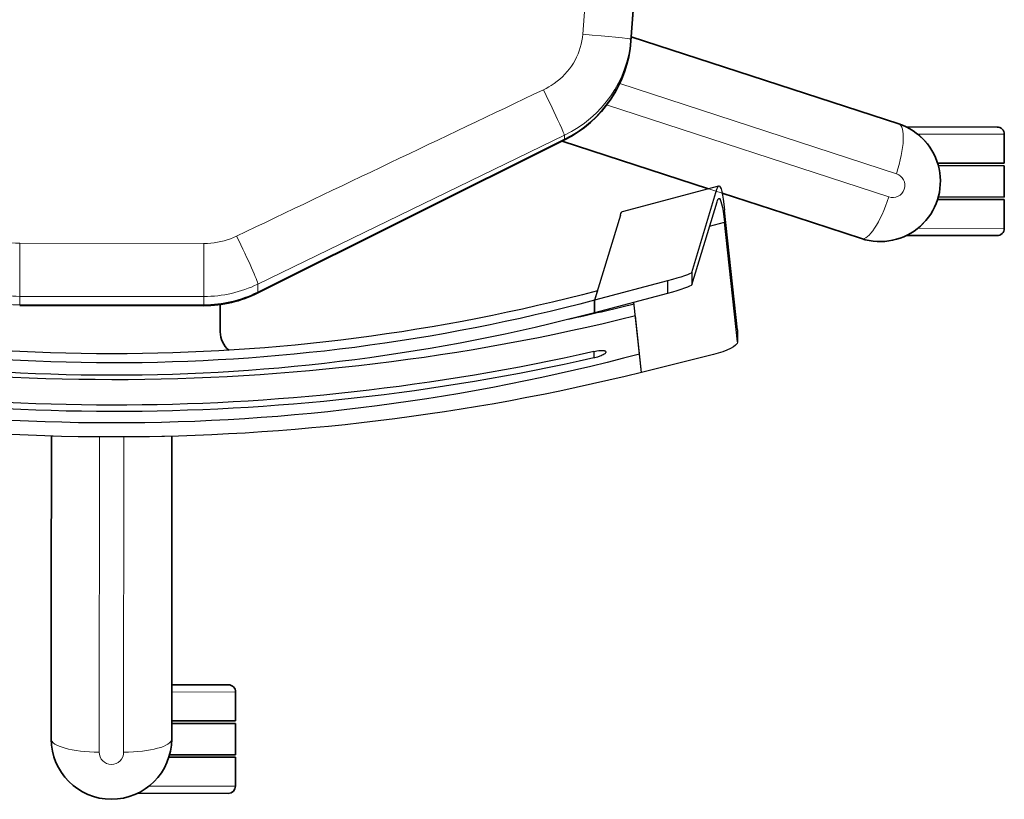
# Model space of a CAD drawing. Units: inches. Extents: x 253 to 599, y 54 to 157.
# Drawn here: x 545 to 546, y 133 to 134 of the extents above; entities that cross this region are included whole.
import ezdxf

# ---------------------------------------------------------------- set-up
doc = ezdxf.new("R2010")
doc.units = ezdxf.units.IN
doc.header["$LTSCALE"] = 20
doc.header["$MEASUREMENT"] = 0
doc.layers.add('FURN', color=90, linetype='Continuous')
doc.layers.add('mobica fur', color=56, linetype='Continuous', lineweight=5)

# ---------------------------------------------------------------- blocks, each defined once
blk = doc.blocks.new('RATAN CHAIR')
at = {"layer": 'FURN', "lineweight": 13}
for p, q in [((2242.542508118246, 868.9240828218303), (2242.542508118246, 868.9599383516144)), ((2242.581508118246, 868.9240828218303), (2242.581508118246, 868.9599383516144)), ((2242.565151520345, 868.915208432182), (2242.602449646565, 868.8004024019114)), ((2242.555485657309, 868.9120678071822), (2242.593528137776, 868.7949998750559)), ((2242.829582764235, 868.801193295466), (2242.622819519612, 868.7850856294507)), ((2242.580930542562, 868.7775258149977), (2242.519115173911, 868.6503916902449)), ((2242.31102880917, 868.6054788484488), (2242.31102880917, 868.641334408751)), ((2242.350028809169, 868.6148344087516), (2242.350028809169, 868.641334408751)), ((2242.513986572836, 868.6280310029897), (2242.513986572836, 868.5516378145146)), ((2242.535975464438, 868.6280310029897), (2242.513986572836, 868.6280310029897)), ((2242.535975464438, 868.6280310029897), (2242.535975464438, 868.5516378145146)), ((2242.325061462978, 868.5949160737911), (2242.455735840417, 868.5949110383908)), ((2242.325061462978, 868.5847527437132), (2242.455735840417, 868.5847577791136)), ((2242.535975464438, 868.5516378145146), (2242.513986572836, 868.5516378145146))]:
    blk.add_line(p, q, dxfattribs=at)
at = {"layer": 'FURN', "lineweight": 35, "ltscale": 0.3}
for p, q in [((2242.542508118246, 868.9599383516144), (2242.554508118246, 868.9599383516144)), ((2242.569508118246, 868.9599383516144), (2242.581508118246, 868.9599383516144)), ((2242.31102880917, 868.641334408751), (2242.32302880917, 868.641334408751)), ((2242.338028809169, 868.641334408751), (2242.350028809169, 868.641334408751))]:
    blk.add_line(p, q, dxfattribs=at)
at = {"layer": 'FURN', "lineweight": 35}
for p, q in [((2242.554508118246, 868.9322868013222), (2242.554508118246, 868.9599383516144)), ((2242.555508118246, 868.932578549369), (2242.555508118246, 868.9599383516144)), ((2242.568508118246, 868.9325784272987), (2242.568508118246, 868.9599383516144)), ((2242.569508118246, 868.9322866792519), (2242.569508118246, 868.9599383516144)), ((2242.539508118246, 868.9193345918499), (2242.539508118246, 868.9569383516146)), ((2242.584508118245, 868.9193345918499), (2242.584508118245, 868.9569383516146)), ((2242.585784546468, 868.9161637544477), (2242.621851074787, 868.8051624116766)), ((2242.54701852474, 868.8736698579643), (2242.538231537436, 868.9007134370652)), ((2242.54701852474, 868.8736698579643), (2242.55701675472, 868.8428984956603)), ((2242.558858185384, 868.8372311372618), (2242.578560242269, 868.7765945405838)), ((2242.62004063406, 868.8050275221665), (2242.833011597243, 868.8212481050356)), ((2242.51545880184, 868.6503916902449), (2242.579025818441, 868.7775258149977)), ((2242.515701325034, 868.6503916902449), (2242.579152161214, 868.7775258149977)), ((2242.32302880917, 868.6136829500115), (2242.32302880917, 868.641334408751)), ((2242.32402880917, 868.6139746980583), (2242.32402880917, 868.641334408751)), ((2242.337028809169, 868.6148344087516), (2242.337028809169, 868.641334408751)), ((2242.338028809169, 868.6148344087516), (2242.338028809169, 868.641334408751)), ((2242.30802880917, 868.6007317476193), (2242.30802880917, 868.6383344087509)), ((2242.353028809169, 868.6148344087516), (2242.353028809169, 868.6383344087509)), ((2242.510180145835, 868.5516378145146), (2242.510180145835, 868.6280310029897)), ((2242.510432312583, 868.5516378145146), (2242.510432312583, 868.6280310029897)), ((2242.416394287683, 868.6148344087516), (2242.330528259853, 868.6148344087516)), ((2242.416394287683, 868.6148344087516), (2242.456065003014, 868.6148344087516)), ((2242.330528809169, 868.5648344087526), (2242.387591583826, 868.5648344087526)), ((2242.456065033532, 868.5648344087526), (2242.387591583826, 868.5648344087526))]:
    blk.add_line(p, q, dxfattribs=at)
at = {"layer": 'FURN', "lineweight": 35, "ltscale": 0.325}
for p, q in [((2242.555508118246, 868.9599383516144), (2242.568508118246, 868.9599383516144)), ((2242.32402880917, 868.641334408751), (2242.337028809169, 868.641334408751))]:
    blk.add_line(p, q, dxfattribs=at)
at = {"layer": 'FURN', "lineweight": 13, "ltscale": 3.71575795346e-05}
blk.add_line((2242.558746552083, 868.9184788179242), (2242.558745148275, 868.918478329643), dxfattribs=at)
at = {"layer": 'FURN'}
for p, q in [((2242.500257935142, 868.8494205293515), (2242.495261597251, 868.8493803071835)), ((2242.500339691734, 868.849416439996), (2242.495343323327, 868.8493762178281)), ((2242.495343323327, 868.8493762178281), (2242.544968018149, 868.8438776216368)), ((2242.500339691734, 868.849416439996), (2242.549978363607, 868.8439163179258)), ((2242.518987640952, 868.8303637666567), (2242.553467407796, 868.8408051729064)), ((2242.524133789633, 868.8303486299377), (2242.55862060604, 868.8407921724181)), ((2242.543321533773, 868.8377328462462), (2242.544968018149, 868.8438776216368)), ((2242.549305176352, 868.8015789766182), (2242.560023132894, 868.8415789766173)), ((2242.49009579525, 868.8393594331602), (2242.482674378013, 868.8095924043524)), ((2242.524133789633, 868.8303486299377), (2242.518987640952, 868.8303637666567)), ((2242.515459717368, 868.8203757295474), (2242.507420960044, 868.7901067476145)), ((2242.520605896567, 868.8203605317935), (2242.512567108725, 868.7900916108957)), ((2242.520605896567, 868.8203605317935), (2242.515459717368, 868.8203757295474)), ((2242.482674378013, 868.8095924043524), (2242.511740875815, 868.8063717622625)), ((2242.482674378013, 868.8095924043524), (2242.506085938071, 868.8069983491768)), ((2242.547902649496, 868.8007921724192), (2242.512567108725, 868.7900916108957)), ((2242.516491028403, 868.7912798433177), (2242.512567108725, 868.7900916108957)), ((2242.491323853111, 868.789834408747), (2242.488656860923, 868.789834408747)), ((2242.512567108725, 868.7900916108957), (2242.507420960044, 868.7901067476145)), ((2242.507420960044, 868.7901067476145), (2242.512567108725, 868.7900916108957))]:
    blk.add_line(p, q, dxfattribs=at)
at = {"layer": 'FURN', "lineweight": 13, "ltscale": 0.0179794311523438}
blk.add_line((2242.620092041584, 868.8050275239815), (2242.62081121883, 868.8050275239815), dxfattribs=at)
at = {"layer": 'FURN', "lineweight": 13, "ltscale": 0.0444595336914063}
blk.add_line((2242.580930542562, 868.7775258149977), (2242.579152161214, 868.7775258149977), dxfattribs=at)
at = {"layer": 'FURN', "lineweight": 13, "ltscale": 0.0853462219238281}
blk.add_line((2242.519115173911, 868.6503916902449), (2242.515701325034, 868.6503916902449), dxfattribs=at)
at = {"layer": 'FURN', "lineweight": 35, "ltscale": 0.2818984985351562}
blk.add_line((2242.499369263267, 868.6348344087511), (2242.510645203208, 868.6348344087511), dxfattribs=at)
at = {"layer": 'FURN', "lineweight": 13, "ltscale": 0.0888565063476563}
for p, q in [((2242.513986572836, 868.6280310029897), (2242.510432312583, 868.6280310029897)), ((2242.513986572836, 868.5516378145146), (2242.510432312583, 868.5516378145146))]:
    blk.add_line(p, q, dxfattribs=at)
at = {"layer": 'FURN', "lineweight": 13, "ltscale": 3.662109375e-05}
blk.add_line((2242.319971893886, 868.589835141174), (2242.319971893886, 868.5898336763303), dxfattribs=at)
at = {"layer": 'FURN', "lineweight": 13}
for points in [[(2242.62081121883, 868.8050275239815), (2242.620816406819, 868.8050264253488), (2242.620827149006, 868.8050177583564), (2242.62083856258, 868.805000424372), (2242.620863159748, 868.8049403047432), (2242.620904297444, 868.8047887544502), (2242.62099871883, 868.8042870454657), (2242.621114563557, 868.8034960298407), (2242.621366028402, 868.8014107026926), (2242.621648010822, 868.7987097139229), (2242.62192663631, 868.7957839326732), (2242.622199280353, 868.792721737849), (2242.622517029377, 868.7889265718334), (2242.622819519612, 868.7850856294507)], [(2242.622819763752, 868.7850856904859), (2242.621426392171, 868.7849397554272), (2242.620041626545, 868.7847198457592), (2242.618669006916, 868.7844265718334), (2242.617312012287, 868.784060727107), (2242.615973999592, 868.7836232271068), (2242.614658203693, 868.7831153535718), (2242.61336792049, 868.7825383882398), (2242.612106384846, 868.7818937959546), (2242.610876648518, 868.7811834077711), (2242.609664734456, 868.7803972749587), (2242.608491882893, 868.779547421443), (2242.607361145589, 868.7786362275954), (2242.606275269124, 868.7776660737868), (2242.605237000081, 868.7766395234938), (2242.604248901936, 868.7755593843337), (2242.603313416096, 868.7744284028884), (2242.602432800862, 868.7732495698807), (2242.601609253499, 868.7720258760331), (2242.600984802815, 868.7710031099198), (2242.600400086018, 868.7699545869705), (2242.599799927327, 868.7687653779863)], [(2242.580930542562, 868.7775258149977), (2242.580989441488, 868.7775143403882), (2242.581182068441, 868.7774543428297), (2242.581465942953, 868.777348568904), (2242.582257507894, 868.7770228853102), (2242.583764649006, 868.7763618135327), (2242.585538147542, 868.7755570039626), (2242.587463074301, 868.7746664399978), (2242.592366089437, 868.7723527192948), (2242.597461670492, 868.769902401912), (2242.599799927327, 868.7687653779863)], [(2242.539033722494, 868.6415942048935), (2242.538460877035, 868.6403228120711), (2242.537945129965, 868.639024868956), (2242.537487457846, 868.6377030305772), (2242.537088837241, 868.6363602876573), (2242.536750122641, 868.6349996309192), (2242.536472015951, 868.6336241121201), (2242.536255127524, 868.6322368135362), (2242.536099915121, 868.6308406953723), (2242.53600857601, 868.6294812898548), (2242.535975464438, 868.6280310029897)]]:
    blk.add_lwpolyline(points, dxfattribs=at)
at = {"layer": 'FURN'}
for points in [[(2242.49114090023, 868.7948344087473), (2242.491001923179, 868.7948094453684), (2242.490854126548, 868.7947357148996), (2242.490711945152, 868.7946266450753), (2242.490566040611, 868.7944811372629), (2242.490393433189, 868.7942695894114), (2242.490220398521, 868.7940180635325), (2242.490006897544, 868.7936562471264), (2242.489798309899, 868.7932489595285), (2242.489588348961, 868.7927839937082), (2242.489388336753, 868.7922862520091), (2242.489032105064, 868.7912440767163), (2242.488731201744, 868.7901500215401), (2242.488656860923, 868.789834408747)], [(2242.491323853111, 868.789834408747), (2242.491455933189, 868.7904607515209), (2242.491566345786, 868.7910831880442), (2242.491676117515, 868.7918943452709), (2242.491737610435, 868.7926647310129), (2242.491744202232, 868.7933687715403), (2242.491721619224, 868.7937187471263), (2242.49167895565, 868.7940328950755), (2242.49163006649, 868.7942527437082), (2242.491567658042, 868.7944419526925), (2242.491481140708, 868.7946143159738), (2242.491378143882, 868.7947389497632), (2242.491265747642, 868.7948104829661), (2242.49114090023, 868.7948344087473)]]:
    blk.add_lwpolyline(points, dxfattribs=at)
at = {"layer": 'FURN', "lineweight": 35}
for centre, radius, start, end in [((2242.542508118246, 868.9569383516146), 0.0029999999999291, 90.00000250128998, 180.0000050090937), ((2242.581508118246, 868.9569383516146), 0.0029999999999291, 0, 90.00000250128998), ((2242.562008118246, 868.9084383516156), 0.0249999999994088, 18.00000049815927, 198.0000023231534), ((2242.623747192951, 868.7551650972247), 0.0499999999988177, 94.25130349101829, 153.4349541188454), ((2242.560180145834, 868.6280310029897), 0.0499999999988177, 153.4349541188454, 179.9999949909062), ((2242.560507477377, 868.6280330171498), 0.0500750735409563, 153.4804022002118, 180.0023035968784), ((2242.31102880917, 868.6383344087509), 0.0029999999999291, 90.00000250128998, 179.9999949909062), ((2242.350028809169, 868.6383344087509), 0.0029999999999291, 0, 90.00000250128998), ((2242.499369263267, 868.644834408751), 0.0099999999997635, 219.9745513676954, 269.99999749871), ((2242.330528809169, 868.5898344087522), 0.0249999999994088, 90.00000250128998, 269.99999749871)]:
    blk.add_arc(centre, radius, start, end, dxfattribs=at)
at = {"layer": 'FURN', "lineweight": 13}
for centre, radius, start, end in [((2242.560321411703, 868.9136439790572), 0.0050854765763268, 108.0587084727013, 198.0528406662505), ((2242.560312927816, 868.9136411714398), 0.0050854707856424, 17.94710581514598, 107.9414204777336), ((1912.17728431014, 1026.57643755443), 366.1725225811907, 334.4491041342115, 334.4711571104542), ((2242.325056763271, 868.5898299531855), 0.0050854707856437, 89.9471095123864, 179.9414156487429), ((2242.325056763271, 868.5898388948361), 0.0050854765763993, 180.0587072988477, 270.0528426764761)]:
    blk.add_arc(centre, radius, start, end, dxfattribs=at)
at = {"layer": 'FURN'}
for centre, radius, start, end in [((2242.495267853355, 868.8486904878478), 0.0006899136816459, 83.71973918679144, 90.52161040191686), ((2242.500264221763, 868.8487306489804), 0.0006899285852301, 83.71976650034034, 90.5213918166212), ((2243.309265503482, 868.5898343782344), 0.8477387158165539, 165.0346780453449, 194.9653219546551), ((2243.379303833558, 868.5905805330198), 0.8947975012282299, 166.0389890644342, 167.8245917598391), ((2243.275153320865, 868.5898344087522), 0.7849524050582395, 165.1295493706339, 194.870450629366), ((2243.261665161687, 868.5898344087522), 0.78038119354836, 165.1295493706339, 194.870450629366), ((2243.266754273014, 868.5898344087522), 0.780322189303494, 165.1295493706339, 194.870450629366)]:
    blk.add_arc(centre, radius, start, end, dxfattribs=at)
at = {"layer": 'FURN', "lineweight": 13}
for centre, major_axis, ratio, start_param, end_param in [((2242.566763397786, 868.909983456596), (0.0190211181636127, 0.006180328368994499), 0.2733702311807247, 4.9467881e-09, 1.566716189334568), ((2242.557252838705, 868.9068932466353), (0.0190211181636127, 0.006180328368994499), 0.2733702478242487, 1.574876451268823, 3.14159265372681), ((2242.624403931232, 868.7551891450764), (-0.0001947631835891001, -0.0499755554187401), 0.972523350207894, 3.219587604789638, 4.252828666356462), ((2242.562438477132, 868.6280598115833), (-0.0004711303710826, -0.0499284973132725), 0.9703799283550852, 4.257847527895886, 4.722122062842632), ((2242.536943604086, 868.6415937471298), (0.0179794921870749, -0.008760040282996), 0.0459728654498897, 1.476718158540228, 3.032356660695299), ((2242.330528809169, 868.594834408752), (0, 0.0199999999995271), 0.2733702476518684, 2.0107377e-09, 1.566716102732534), ((2242.330528809169, 868.5848344087523), (0, 0.0199999999995271), 0.273370247693166, 1.574876553530629, 3.14159265148958), ((2242.562593140219, 868.5516517000128), (-0.0002420654296818, -0.05001629638553599), 0.9718020930601972, 4.717370341735722, 5.180882197268097), ((2242.564151825521, 868.5515560274056), (0.0006801147460777, -0.0299072875969491), 0.9418490409201256, 4.688240569291465, 5.158489946872772)]:
    blk.add_ellipse(centre, major_axis=major_axis, ratio=ratio, start_param=start_param, end_param=end_param, dxfattribs=at)
at = {"layer": 'FURN'}
for centre, major_axis, ratio, start_param, end_param in [((2242.492769104575, 868.8393597993712), (-0.0026710815429056, -0.0099982604978105), 0.2501108782056147, 3.210528481539348, 4.779150457323177), ((2242.246852142911, 868.8415791597228), (0.3080038452075604, 6.86645507796e-05), 0.0288318843428077, 6.275428460327563, 6.53725247930634), ((2242.246852142911, 868.8415791597228), (0.3131804199144693, 6.98242187483e-05), 0.0288318843428077, 6.275428460347822, 6.537252479306416), ((2242.246852142911, 868.8415791597228), (0.3080038452075604, 6.86645507796e-05), 0.0288318843428077, 6.188186628906955, 6.275428460327563), ((2242.246852142911, 868.8415791597228), (0.3131804199144693, 6.98242187483e-05), 0.0288318843428077, 6.188186628907043, 6.275428460347822), ((2242.516361847496, 868.8203757295474), (-0.002673461913999301, -0.0099898986814044), 0.0842881251504971, 3.193870655172536, 4.734945573998047), ((2242.521508026694, 868.820360714899), (-0.002673400878842999, -0.0099897460935138), 0.0842879833714187, 3.193867997087592, 4.734958836760453), ((2243.304051270084, 868.5898344087522), (0, 0.8787957763464067), 0.9653318645483006, 1.318046675269791, 1.823545978320001), ((2243.317767090395, 868.5898344087522), (0, 0.8684222411904013), 0.9653318645491812, 1.318046675270024, 1.823545978319769), ((2242.236134186368, 868.8015791597238), (0.3131804199144693, 6.98242187483e-05), 0.0288318843428077, 6.18818662890399, 6.275428460258457), ((2243.310113892154, 868.5898360261838), (-2.33764648432e-05, -0.8740081176551135), 0.9654916768842868, 4.481540255694616, 4.943293194213871), ((2243.31163977106, 868.5898359956662), (-2.319335937450001e-05, -0.8728566894324848), 0.9654927684748814, 4.481229975601582, 4.943603111695176)]:
    blk.add_ellipse(centre, major_axis=major_axis, ratio=ratio, start_param=start_param, end_param=end_param, dxfattribs=at)
at = {"layer": 'FURN', "lineweight": 35}
blk.add_ellipse((2242.623790283772, 868.7551671113849), major_axis=(-0.0003685913085849999, -0.04999664306522401), ratio=0.9981787390759514, start_param=3.223149709833719, end_param=4.256125078501805, dxfattribs=at)
blk = doc.blocks.new('chair')
at = {"layer": 'mobica fur', "lineweight": 35, "extrusion": (0, 0, -1)}
for p, q in [((1402.666922454215, 50.03834473182317), (1402.666922498325, 49.96192859286768)), ((1402.66717469672, 50.03834473196892), (1402.66717474083, 49.96192859301331)), ((1402.487217153283, 50.02514406925786), (1402.544297071066, 50.02514410220593)), ((1402.612791091959, 50.02514414174246), (1402.544297071066, 50.02514410220593)), ((1402.464710414431, 49.98923593291499), (1402.464710436143, 49.95162197497586)), ((1402.479714928296, 49.97628084830919), (1402.479714944262, 49.94862108235961)), ((1402.480715228889, 49.97598901319108), (1402.480715244687, 49.94862108293688)), ((1402.573108456867, 49.97512909755054), (1402.487216632671, 49.97512904797145)), ((1402.49371913492, 49.97512905172491), (1402.493719150221, 49.94862109044323)), ((1402.494719435346, 49.97512905230221), (1402.494719450647, 49.94862109102041)), ((1402.509723941731, 49.97512906096327), (1402.509723955301, 49.95162200095885)), ((1402.573108456867, 49.97512909755054), (1402.612791090302, 49.97512912045636)), ((1402.672202753085, 49.93956119093423), (1402.735788940261, 49.81238890852094)), ((1402.672445349139, 49.9395611910742), (1402.735915320991, 49.81238890859396)), ((1402.715615282802, 49.75266563759627), (1402.73532322368, 49.81332046244486)), ((1402.742549778833, 49.67370932256728), (1402.778627078374, 49.78474403382421)), ((1402.776816093666, 49.78487896281337), (1402.989851048175, 49.76865362983307)), ((1402.703772086259, 49.71621596292769), (1402.713773302197, 49.74699657551406)), ((1402.703772086259, 49.71621596292769), (1402.694982474732, 49.68916425416569)), ((1402.696259449812, 49.67053750584392), (1402.696259471525, 49.6329224489418)), ((1402.74127296897, 49.67053753182691), (1402.741272990683, 49.63292247492467)), ((1402.711263963677, 49.65758141385544), (1402.711263979643, 49.62992155632583)), ((1402.712264264271, 49.65728957873733), (1402.712264280069, 49.62992155690316)), ((1402.725268169806, 49.65728970835056), (1402.725268185603, 49.62992156440939)), ((1402.726268470063, 49.65758154462344), (1402.726268486029, 49.62992156498666))]:
    blk.add_line(p, q, dxfattribs=at)
at = {"layer": 'mobica fur', "lineweight": 13, "ltscale": 0.0888565063476563, "extrusion": (0, 0, -1)}
for p, q in [((1402.670730024764, 50.038344734021), (1402.66717469672, 50.03834473196892)), ((1402.670730068874, 49.9619285950655), (1402.66717474083, 49.96192859301331))]:
    blk.add_line(p, q, dxfattribs=at)
at = {"layer": 'mobica fur', "lineweight": 13, "extrusion": (0, 0, -1)}
for p, q in [((1402.692725522395, 50.0383447467174), (1402.670730024764, 50.038344734021)), ((1402.670730068874, 49.9619285950655), (1402.670730024764, 50.038344734021)), ((1402.692725566505, 49.96192860776191), (1402.692725522395, 50.0383447467174)), ((1402.481748176061, 50.00521974715983), (1402.612461811449, 50.00521478569806)), ((1402.481748181929, 49.995053363756), (1402.612461817312, 49.99505847612033)), ((1402.467711318449, 49.98448740766642), (1402.467711339152, 49.94862107543074)), ((1402.506723040454, 49.97512905923114), (1402.506723055756, 49.94862109794931)), ((1402.692725566505, 49.96192860776191), (1402.670730068874, 49.9619285950655)), ((1402.73769423661, 49.81238890962072), (1402.675860223625, 49.93956119304545)), ((1402.986421173478, 49.78871446240385), (1402.779595802553, 49.80482684819157)), ((1402.712241784743, 49.67780648286626), (1402.750295626556, 49.79490960717885)), ((1402.721910553467, 49.67466491992292), (1402.759219818715, 49.7895054624166)), ((1402.699260353831, 49.66578785110511), (1402.699260374534, 49.6299215493969)), ((1402.738272070435, 49.66578787362374), (1402.738272091138, 49.62992157191553))]:
    blk.add_line(p, q, dxfattribs=at)
at = {"layer": 'mobica fur', "lineweight": 13, "ltscale": 3.662109375e-05, "extrusion": (0, 0, -1)}
blk.add_line((1402.476657080866, 50.00013581987716), (1402.476657080865, 50.00013728516106), dxfattribs=at)
at = {"layer": 'mobica fur', "lineweight": 35, "ltscale": 0.2818984985351562, "extrusion": (0, 0, -1)}
blk.add_line((1402.656108371817, 49.95512313694587), (1402.667387699341, 49.95512314345658), dxfattribs=at)
at = {"layer": 'mobica fur', "lineweight": 35, "ltscale": 0.3, "extrusion": (0, 0, -1)}
for p, q in [((1402.467711339152, 49.94862107543074), (1402.479714944262, 49.94862108235961)), ((1402.494719450647, 49.94862109102041), (1402.506723055756, 49.94862109794931)), ((1402.699260374534, 49.6299215493969), (1402.711263979643, 49.62992155632583)), ((1402.726268486029, 49.62992156498666), (1402.738272091138, 49.62992157191553))]:
    blk.add_line(p, q, dxfattribs=at)
at = {"layer": 'mobica fur', "lineweight": 35, "ltscale": 0.325, "extrusion": (0, 0, -1)}
for p, q in [((1402.480715244687, 49.94862108293688), (1402.493719150221, 49.94862109044323)), ((1402.712264280069, 49.62992155690316), (1402.725268185603, 49.62992156440939))]:
    blk.add_line(p, q, dxfattribs=at)
at = {"layer": 'mobica fur', "lineweight": 13, "ltscale": 0.0853462219238281, "extrusion": (0, 0, -1)}
blk.add_line((1402.675860223625, 49.93956119304545), (1402.672445349139, 49.9395611910742), dxfattribs=at)
at = {"layer": 'mobica fur', "lineweight": 13, "ltscale": 0.0444595336914063, "extrusion": (0, 0, -1)}
blk.add_line((1402.73769423661, 49.81238890962072), (1402.735915320991, 49.81238890859396), dxfattribs=at)
at = {"layer": 'mobica fur', "extrusion": (0, 0, -1)}
for p, q in [((1402.64806063411, 49.80007656631403), (1402.645392840689, 49.80007656477397)), ((1402.669310271893, 49.79981929916099), (1402.664162577186, 49.79980415492346)), ((1402.664162577186, 49.79980415492346), (1402.669310271893, 49.79981929916099)), ((1402.672203767036, 49.76952608405071), (1402.664162577186, 49.79980415492346)), ((1402.704656434549, 49.78911554331629), (1402.669310271893, 49.79981929916099)), ((1402.677351492272, 49.76954128934176), (1402.669310271893, 49.79981929916099)), ((1402.673235371104, 49.79863071202922), (1402.669310271893, 49.79981929916099)), ((1402.706059383215, 49.78832850355079), (1402.716780582803, 49.74831649271044)), ((1402.639408571896, 49.78031262990396), (1402.668483800162, 49.78353425634049)), ((1402.639408571896, 49.78031262990396), (1402.662827163891, 49.78290747791834)), ((1402.646832235905, 49.7505366625995), (1402.639408571896, 49.78031262990396)), ((1402.677351492272, 49.76954128934176), (1402.672203767036, 49.76952608405071)), ((1402.680880450974, 49.75955019255278), (1402.675732756267, 49.75953504831489)), ((1402.675732756267, 49.75953504831489), (1402.71022288775, 49.74909052510665)), ((1402.680880450974, 49.75955019255278), (1402.715377634139, 49.74910353247608)), ((1402.700073963871, 49.75216376891456), (1402.701720946441, 49.74601714842595)), ((1402.652081346258, 49.74051687166155), (1402.701720946441, 49.74601714842595)), ((1402.657079215726, 49.74047664029462), (1402.706732797158, 49.74597844340451)), ((1402.656997434574, 49.74047254966351), (1402.651999595632, 49.74051278103045)), ((1402.657079215726, 49.74047664029462), (1402.652081346258, 49.74051687166155))]:
    blk.add_line(p, q, dxfattribs=at)
at = {"layer": 'mobica fur', "lineweight": 13, "ltscale": 0.0179794311523438, "extrusion": (0, 0, -1)}
blk.add_line((1402.776867516635, 49.78487896102743), (1402.77758690994, 49.78487896144267), dxfattribs=at)
at = {"layer": 'mobica fur', "lineweight": 13, "ltscale": 3.71575795346e-05, "extrusion": (0, 0, -1)}
blk.add_line((1402.715503662876, 49.67139354797439), (1402.715502258646, 49.67139403640155), dxfattribs=at)
at = {"layer": 'mobica fur', "ltscale": 3, "extrusion": (0, 0, -1)}
for points in [[(-1402.672445442205, 49.93956115318406), (-1402.735915555629, 49.81238894832285, -0.2640726999119213), (-1402.776867682527, 49.78487894730713), (-1403.041938181502, 49.76679544024054, -0.3636893088878414), (-1403.110374994599, 49.81664338872488), (-1403.110375182038, 50.18363043264819, -0.3230203370322338), (-1403.037869673522, 50.23375388887524), (-1402.774952769282, 50.21521470665934, -0.2769722364611757), (-1402.735915303881, 50.18788448493044), (-1402.672445478844, 50.06071214444054, -0.1162716331872997), (-1402.667174983399, 50.0383447476944), (-1402.667175031787, 49.9619285965868, -0.1162225941482644), (-1402.672445442205, 49.93956115318406, 0.2356280078513333)], [(-1402.48721718106, 49.97512904797165, 0.9999999563171001), (-1402.48721715219, 50.02514406925775), (-1402.612791091958, 50.02514414174246, -0.0137325410741468), (-1402.612791090301, 49.97512912045636), (-1402.48721663267, 49.97512904797145)], [(-1402.694982207802, 49.68916435502251, -0.9999901114924432), (-1402.742549511903, 49.6737094234239), (-1402.778626811444, 49.78474413468058, 0.2786168591456208), (-1402.735322932834, 49.81332048969657), (-1402.694982376069, 49.68916486644869)]]:
    blk.add_lwpolyline(points, format="xyb", dxfattribs=at)
at = {"layer": 'mobica fur', "lineweight": 13, "extrusion": (0, 0, -1)}
for points in [[(-1402.695784751172, 49.94836133288868), (-1402.695211732881, 49.94963310733959), (-1402.694695830118, 49.9509314400926), (-1402.69423801974, 49.95225367532129), (-1402.693839278603, 49.95359682140563), (-1402.69350046146, 49.95495788672429), (-1402.693222270425, 49.95633381860429), (-1402.693005316038, 49.95772153384303), (-1402.692850056199, 49.95911807134721), (-1402.692758688863, 49.96047788521238), (-1402.692725566505, 49.96192860776191)], [(-1402.73769423661, 49.81238890962072), (-1402.737753153224, 49.81240038771153), (-1402.737945838013, 49.81246040340596), (-1402.738229797747, 49.81256620927292), (-1402.739021600306, 49.81289199116748), (-1402.740529193821, 49.81355326241805), (-1402.742303224697, 49.81435831479774), (-1402.744228729239, 49.81524914742241), (-1402.749133216031, 49.81756356605766), (-1402.754230326515, 49.82001462252117), (-1402.756569285166, 49.82115198938808)], [(-1402.779596046766, 49.80482678713818), (-1402.778202256496, 49.80497276523505), (-1402.776817074724, 49.80519274016996), (-1402.775444042555, 49.80548610141034), (-1402.774086640039, 49.80585205526233), (-1402.772748225118, 49.80628968592623), (-1402.771432033627, 49.80679771127964), (-1402.770141362456, 49.80737484920181), (-1402.768879447442, 49.80801963441078), (-1402.76764934126, 49.8087302353033), (-1402.766437062653, 49.80951660359045), (-1402.765263858245, 49.81036671174675), (-1402.764132780712, 49.81127817868756), (-1402.763046577462, 49.81224862332834), (-1402.762007995903, 49.81327548142394), (-1402.761019600284, 49.81435594451514), (-1402.760083832747, 49.81548726519628), (-1402.759202952273, 49.81666645184728), (-1402.758379156789, 49.81789051284855), (-1402.757754517913, 49.81891358586654), (-1402.757169624847, 49.81996242348151), (-1402.756569285166, 49.82115198938808)], [(-1402.77758690994, 49.78487896144267), (-1402.777592099487, 49.78488006040834), (-1402.777602844895, 49.78488873001078), (-1402.777614261889, 49.78490606920934), (-1402.777638866412, 49.78496620691377), (-1402.777680016379, 49.78511780276025), (-1402.777774465842, 49.78561966252553), (-1402.777890344915, 49.78641091585885), (-1402.778141884103, 49.78849686963804), (-1402.778423949678, 49.79119867001722), (-1402.778702657183, 49.79412533040781), (-1402.778975381367, 49.79718844535168), (-1402.779293223659, 49.80098475171627), (-1402.779595802553, 49.80482684819157)]]:
    blk.add_lwpolyline(points, dxfattribs=at)
at = {"layer": 'mobica fur', "extrusion": (0, 0, -1)}
for points in [[(-1402.647877629153, 49.79507506407936), (-1402.647738610334, 49.79510003487772), (-1402.647590769259, 49.79517378741176), (-1402.647448545085, 49.79528288992145), (-1402.647302596627, 49.79542844136381), (-1402.647129937227, 49.79564005266994), (-1402.64695685043, 49.79589165401381), (-1402.646743285103, 49.79625357899573), (-1402.646534634557, 49.79666098883291), (-1402.646324610273, 49.79712609421949), (-1402.646124537689, 49.79762398533751), (-1402.645768198377, 49.79866647352091), (-1402.645467204026, 49.7997608572058), (-1402.645392840689, 49.80007656477397)], [(-1402.64806063411, 49.80007656631403), (-1402.64819275423, 49.79945003544702), (-1402.648303200357, 49.79882741199143), (-1402.648413005533, 49.79801601113573), (-1402.648474517372, 49.79724539398532), (-1402.648481111556, 49.79654114194992), (-1402.648458521965, 49.79619106120924), (-1402.648415845755, 49.79587681885721), (-1402.648366942035, 49.79565690414813), (-1402.648304514947, 49.79546763828463), (-1402.64821797172, 49.79529522317085), (-1402.648114944024, 49.79517055187873), (-1402.648002514058, 49.79509899712065), (-1402.647877629153, 49.79507506407936)]]:
    blk.add_lwpolyline(points, dxfattribs=at)
for centre, radius, start, end in [((-1403.46624789973, 50.00013715426434), 0.8479933983513074, 345.0346449726962, 14.96528888200556), ((-1403.418633257567, 50.00013709625284), 0.7806156401493454, 345.1295162979779, 14.87041755671222), ((-1403.423723897793, 50.00013709919142), 0.780556618178085, 345.1295162979779, 14.87041755671222), ((-1403.432125468935, 50.00013710404099), 0.7851882249688455, 345.1295162979779, 14.87041755671222), ((-1403.536307271555, 49.99939081575499), 0.8950663214336211, 346.0389559917868, 347.8245586871826), ((-1402.652005853217, 49.74120280760926), 0.0006901209494773, 263.7197061141333, 270.521577329261), ((-1402.657003722686, 49.74116263729601), 0.0006901358575389, 263.7197334276778, 270.5213587439669)]:
    blk.add_arc(centre, radius, start, end, dxfattribs=at)
at = {"layer": 'mobica fur', "lineweight": 35, "extrusion": (0, 0, -1)}
for centre, radius, start, end in [((-1402.487217167718, 50.00013655861474), 0.0250075106430186, 269.9999694286346, 89.99996442604163), ((-1402.716937519611, 49.96192862173766), 0.0500150212860372, 333.434921046197, 359.9999619182541), ((-1402.717264949494, 49.96192660716136), 0.0500901173822006, 333.4803691275623, 0.002270524223248957), ((-1402.656108377591, 49.94512013268849), 0.0100030042572074, 39.974518295046, 89.99996442604163), ((-1402.46771133742, 49.95162197670808), 0.0030009012771623, 269.9999694286346, 359.9999619182541), ((-1402.506723054023, 49.95162199922663), 0.0030009012771623, 179.9999669273479, 269.9999694286346), ((-1402.780523737313, 49.83475636985139), 0.0500150212860372, 274.2512704183644, 333.434921046197), ((-1402.7187662031, 49.6814370325807), 0.0250075106430186, 197.9999674255062, 17.99996925050262), ((-1402.699260372802, 49.6329224506739), 0.0030009012771623, 269.9999694286346, 359.9999719364416), ((-1402.738272089406, 49.63292247319254), 0.0030009012771623, 179.9999669273479, 269.9999694286346)]:
    blk.add_arc(centre, radius, start, end, dxfattribs=at)
at = {"layer": 'mobica fur', "lineweight": 13, "extrusion": (0, 0, -1)}
for centre, radius, start, end in [((-1402.481743477878, 50.0001320680235), 0.0050870043844854, 0.05867422619412935, 90.05280960383129), ((-1402.481743477873, 50.00014101236033), 0.0050869985919901, 269.9470764397198, 359.9413825760906), ((-1072.234877355979, -108.0341204604057), 366.282530233865, 154.4490710615587, 154.4711240378016), ((-1402.717078992833, 49.67622984026076), 0.0050870043844129, 288.0586754000364, 18.05280759359746), ((-1402.717070506395, 49.67623264871668), 0.0050869985919888, 197.9470727424945, 287.9413874050772)]:
    blk.add_arc(centre, radius, start, end, dxfattribs=at)
at = {"layer": 'mobica fur', "extrusion": (0, 0, -1)}
for centre, major_axis, ratio, start_param, end_param in [((1403.461032099842, 50.00013712072669), (5.074167627655982e-07, -0.8790597892215422), 0.9653318645483006, 1.318046675269791, 1.823545978320001), ((1403.467096543281, 50.00013550630965), (-2.388814010327269e-05, 0.8742706921808262), 0.965491676884287, 4.481540255694616, 4.943293194213871), ((1403.4686228806, 50.00013553771745), (-2.370431479023542e-05, 0.8731189180396225), 0.9654927684748812, 4.481229975601582, 4.943603111695176), ((1402.392794308603, 49.78832813956529), (0.313274507415517, -6.966436533762765e-05), 0.0288318843428077, 6.18818662890399, 6.275428460258457), ((1402.673106168188, 49.76952608457154), (-0.002674270858952876, 0.009992898360493383), 0.0842881251504971, 3.193870655172536, 4.734945573998048), ((1402.678253893422, 49.76954110670218), (-0.002674209805371975, 0.009992745726796684), 0.0842879833714187, 3.193867997087592, 4.734958836760453), ((1402.64950634836, 49.75053629782207), (-0.002671889777562542, 0.0100012626903787), 0.2501108782056147, 3.210528481539348, 4.779150457323177), ((1402.403515508192, 49.74831612872509), (0.3080963775316298, -6.850733792950683e-05), 0.0288318843428077, 6.275428460327563, 6.53725247930634), ((1402.403515508192, 49.74831612872509), (0.313274507415517, -6.966436533762765e-05), 0.0288318843428077, 6.275428460347822, 6.537252479306416), ((1402.403515508192, 49.74831612872509), (0.3080963775316298, -6.850733792950683e-05), 0.0288318843428077, 6.188186628906955, 6.275428460327563), ((1402.403515508192, 49.74831612872509), (0.313274507415517, -6.966436533762765e-05), 0.0288318843428077, 6.188186628907043, 6.275428460347822)]:
    blk.add_ellipse(centre, major_axis=major_axis, ratio=ratio, start_param=start_param, end_param=end_param, dxfattribs=at)
at = {"layer": 'mobica fur', "extrusion": (0, 0, -0.9999999999999999)}
blk.add_ellipse((1403.474752040738, 50.00013712864609), major_axis=(5.014270826454457e-07, -0.8686831375885175), ratio=0.9653318645491811, start_param=1.318046675270024, end_param=1.823545978319769, dxfattribs=at)
at = {"layer": 'mobica fur', "lineweight": 13, "extrusion": (0, 0, -1)}
for centre, major_axis, ratio, start_param, end_param in [((1402.71935119482, 50.03833087241671), (-0.000242167031782809, 0.05003132242883268), 0.9718020930601976, 4.717370341735722, 5.180882197268097), ((1402.720910348336, 50.0384265746664), (0.0006803018015857679, 0.0299162729087817), 0.9418490409201257, 4.688240569291465, 5.158489946872772), ((1402.719196529386, 49.96189980579311), (-0.0004713007394939122, 0.04994349684720547), 0.9703799283550852, 4.257847527895886, 4.722122062842632), ((1402.693694004838, 49.94836178958317), (0.01798488863134798, 0.008762682405977976), 0.0459728654498897, 1.476718158540228, 3.032356660695299), ((1402.781180672908, 49.83473231515421), (-0.0001948505513537856, 0.04999056924971385), 0.972523350207894, 3.219587604789638, 4.252828666356462), ((1402.714009494059, 49.68298259900479), (0.01902683616571525, -0.006182174115948957), 0.2733702478242487, 1.574876451268823, 3.14159265372681), ((1402.72352291214, 49.67989146615682), (0.01902683616571525, -0.006182174115948957), 0.2733702311807246, 4.9467881e-09, 1.566716189334568)]:
    blk.add_ellipse(centre, major_axis=major_axis, ratio=ratio, start_param=start_param, end_param=end_param, dxfattribs=at)
at = {"layer": 'mobica fur', "lineweight": 13, "extrusion": (0, 0, -0.9999999999999999)}
for centre, ratio, start_param, end_param in [((1402.487217164831, 50.00513806074323), 0.273370247693166, 1.574876553530629, 3.14159265148958), ((1402.487217170605, 49.99513505648613), 0.2733702476518684, 2.0107377e-09, 1.566716102732534)]:
    blk.add_ellipse(centre, major_axis=(1.15480018118597e-08, -0.0200060085144116), ratio=ratio, start_param=start_param, end_param=end_param, dxfattribs=at)
at = {"layer": 'mobica fur', "lineweight": 35, "extrusion": (0, 0, -0.9999999999999999)}
blk.add_ellipse((1402.78056684108, 49.83475435511087), major_axis=(-0.000368730910969553, 0.05001166313110127), ratio=0.9981787390759514, start_param=3.223149709833719, end_param=4.256125078501806, dxfattribs=at)
at = {"layer": 'mobica fur', "extrusion": (0, 0, -1), "xscale": 1.000300425744396, "yscale": 1.000300425744396, "zscale": 1.000300425744396, "rotation": 179.9999669273475}
blk.add_blockref('RATAN CHAIR', (840.5174669832315, 918.8496229929442), dxfattribs=at)

msp = doc.modelspace()

# ---------------------------------------------------------------- block references
at = {"rotation": 89.95053268308227}
msp.add_blockref('chair', (594.2482668155213, -1269.2680764248), dxfattribs=at)

doc.saveas('drawing.dxf')
